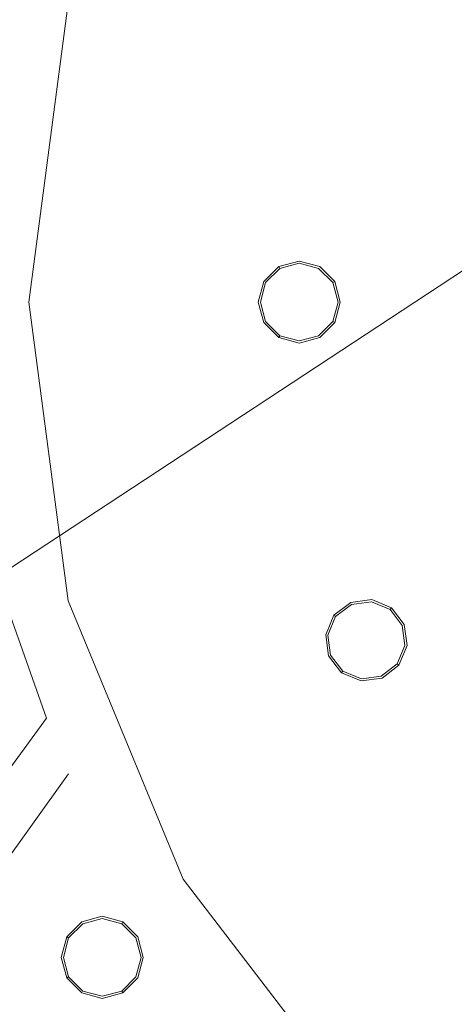
# Model space of a CAD drawing. Extents: x 0 to 1205, y -856 to 0.
# Drawn here: x 513 to 548, y -494 to -414 of the extents above; entities that cross this region are included whole.
import ezdxf

# ---------------------------------------------------------------- set-up
doc = ezdxf.new("R2010")
doc.units = 0
doc.header["$LTSCALE"] = 500
doc.header["$MEASUREMENT"] = 0
for name, color, linetype in [('NOVOTERM_CERAMIKA', 7, 'Continuous'), ('NOVOTERM_DYSZE', 7, 'Continuous'), ('NOVOTERM_SITKO', 7, 'Continuous')]:
    doc.layers.add(name, color=color, linetype=linetype)

msp = doc.modelspace()

# ---------------------------------------------------------------- linework, layer by layer
at = {"layer": 'NOVOTERM_CERAMIKA', "lineweight": 0}
for points, invisible_edges in [([(4.762, -2.032, 0), (1197.018, -0.521, 0), (0, -794.36, 0), (4.762, -2.032, 0)], 15), ([(1200.238, -802.968, 0), (0, -794.36, 0), (1197.018, -0.521, 0), (1200.238, -802.968, 0)], 15), ([(164.798, -96.342, 2072.001), (1036.782, -96.342, 2072.001), (1036.782, -701.674, 2072.001), (164.798, -701.674, 2072.001)], 15), ([(145.553, -98.848, 2099.981), (145.553, -699.167, 2099.981), (569.391, -420.742, 2099.981), (580.742, -365.922, 2099.981)], 9), ([(143.667, -689.93, 159.945), (1081.934, -652.447, 159.945), (157.755, -108.459, 159.945), (143.667, -689.93, 159.945)], 15), ([(1061.334, -115.07, 159.945), (157.755, -108.459, 159.945), (1081.934, -652.447, 159.945), (1061.334, -115.07, 159.945)], 15), ([(145.553, -699.167, 2099.981), (1059.401, -699.167, 2099.981), (624.211, -432.093, 2099.981), (569.391, -420.742, 2099.981)], 11)]:
    msp.add_3dface(points, dxfattribs=dict(at, invisible_edges=invisible_edges))
at = {"layer": 'NOVOTERM_DYSZE', "lineweight": 0}
for points, invisible_edges in [([(533.595, -434.196, 2062.919), (533.595, -434.196, 2062.116), (532.386, -435.406, 2062.116), (532.386, -435.406, 2062.919)], 7), ([(532.537, -435.493, 2061.419), (532.386, -435.406, 2062.116), (533.595, -434.196, 2062.116), (533.682, -434.348, 2061.419)], 15), ([(532.903, -435.704, 2061.13), (532.537, -435.493, 2061.419), (533.682, -434.348, 2061.419), (533.894, -434.714, 2061.13)], 13), ([(535.247, -433.754, 2062.919), (535.247, -433.754, 2062.116), (533.595, -434.196, 2062.116), (533.595, -434.196, 2062.919)], 3), ([(533.682, -434.348, 2061.419), (533.595, -434.196, 2062.116), (535.247, -433.754, 2062.116), (535.247, -433.929, 2061.419)], 14), ([(533.894, -434.714, 2061.13), (533.682, -434.348, 2061.419), (535.247, -433.929, 2061.419), (535.247, -434.351, 2061.13)], 13), ([(533.894, -434.714, 2061.13), (535.247, -434.351, 2061.13), (535.247, -437.057, 2061.13), (533.894, -434.714, 2061.13)], 15), ([(536.898, -434.196, 2062.919), (536.898, -434.196, 2062.116), (535.247, -433.754, 2062.116), (535.247, -433.754, 2062.919)], 7), ([(535.247, -433.929, 2061.419), (535.247, -433.754, 2062.116), (536.898, -434.196, 2062.116), (536.811, -434.348, 2061.419)], 15), ([(535.247, -434.351, 2061.13), (535.247, -433.929, 2061.419), (536.811, -434.348, 2061.419), (536.6, -434.714, 2061.13)], 13), ([(535.247, -434.351, 2061.13), (536.6, -434.714, 2061.13), (535.247, -437.057, 2061.13), (535.247, -434.351, 2061.13)], 15), ([(536.6, -434.714, 2061.13), (536.811, -434.348, 2061.419), (537.956, -435.493, 2061.419), (537.59, -435.704, 2061.13)], 13), ([(536.811, -434.348, 2061.419), (536.898, -434.196, 2062.116), (538.108, -435.406, 2062.116), (537.956, -435.493, 2061.419)], 15), ([(538.108, -435.406, 2062.919), (538.108, -435.406, 2062.116), (536.898, -434.196, 2062.116), (536.898, -434.196, 2062.919)], 7), ([(532.903, -435.704, 2061.13), (533.894, -434.714, 2061.13), (535.247, -437.057, 2061.13), (532.903, -435.704, 2061.13)], 15), ([(536.6, -434.714, 2061.13), (537.59, -435.704, 2061.13), (535.247, -437.057, 2061.13), (536.6, -434.714, 2061.13)], 15), ([(532.386, -435.406, 2062.919), (532.386, -435.406, 2062.116), (531.943, -437.057, 2062.116), (531.943, -437.057, 2062.919)], 7), ([(532.118, -437.057, 2061.419), (531.943, -437.057, 2062.116), (532.386, -435.406, 2062.116), (532.537, -435.493, 2061.419)], 15), ([(532.541, -437.057, 2061.13), (532.118, -437.057, 2061.419), (532.537, -435.493, 2061.419), (532.903, -435.704, 2061.13)], 13), ([(532.541, -437.057, 2061.13), (532.903, -435.704, 2061.13), (535.247, -437.057, 2061.13), (532.541, -437.057, 2061.13)], 15), ([(537.59, -435.704, 2061.13), (537.953, -437.057, 2061.13), (535.247, -437.057, 2061.13), (537.59, -435.704, 2061.13)], 15), ([(537.59, -435.704, 2061.13), (537.956, -435.493, 2061.419), (538.375, -437.057, 2061.419), (537.953, -437.057, 2061.13)], 13), ([(537.956, -435.493, 2061.419), (538.108, -435.406, 2062.116), (538.551, -437.057, 2062.116), (538.375, -437.057, 2061.419)], 14), ([(538.551, -437.057, 2062.919), (538.551, -437.057, 2062.116), (538.108, -435.406, 2062.116), (538.108, -435.406, 2062.919)], 3), ([(531.943, -437.057, 2062.919), (531.943, -437.057, 2062.116), (532.386, -438.709, 2062.116), (532.386, -438.709, 2062.919)], 7), ([(532.537, -438.622, 2061.419), (532.386, -438.709, 2062.116), (531.943, -437.057, 2062.116), (532.118, -437.057, 2061.419)], 15), ([(532.903, -438.41, 2061.13), (532.537, -438.622, 2061.419), (532.118, -437.057, 2061.419), (532.541, -437.057, 2061.13)], 13), ([(532.903, -438.41, 2061.13), (532.541, -437.057, 2061.13), (535.247, -437.057, 2061.13), (532.903, -438.41, 2061.13)], 15), ([(533.894, -439.401, 2061.13), (532.903, -438.41, 2061.13), (535.247, -437.057, 2061.13), (533.894, -439.401, 2061.13)], 15), ([(535.247, -439.763, 2061.13), (533.894, -439.401, 2061.13), (535.247, -437.057, 2061.13), (535.247, -439.763, 2061.13)], 15), ([(537.953, -437.057, 2061.13), (537.59, -438.41, 2061.13), (535.247, -437.057, 2061.13), (537.953, -437.057, 2061.13)], 15), ([(537.59, -438.41, 2061.13), (536.6, -439.401, 2061.13), (535.247, -437.057, 2061.13), (537.59, -438.41, 2061.13)], 15), ([(536.6, -439.401, 2061.13), (535.247, -439.763, 2061.13), (535.247, -437.057, 2061.13), (536.6, -439.401, 2061.13)], 15), ([(537.953, -437.057, 2061.13), (538.375, -437.057, 2061.419), (537.956, -438.622, 2061.419), (537.59, -438.41, 2061.13)], 13), ([(538.375, -437.057, 2061.419), (538.551, -437.057, 2062.116), (538.108, -438.709, 2062.116), (537.956, -438.622, 2061.419)], 15), ([(538.108, -438.709, 2062.919), (538.108, -438.709, 2062.116), (538.551, -437.057, 2062.116), (538.551, -437.057, 2062.919)], 7), ([(533.682, -439.767, 2061.419), (533.595, -439.918, 2062.116), (532.386, -438.709, 2062.116), (532.537, -438.622, 2061.419)], 14), ([(532.386, -438.709, 2062.919), (532.386, -438.709, 2062.116), (533.595, -439.918, 2062.116), (533.595, -439.918, 2062.919)], 3), ([(533.894, -439.401, 2061.13), (533.682, -439.767, 2061.419), (532.537, -438.622, 2061.419), (532.903, -438.41, 2061.13)], 13), ([(537.59, -438.41, 2061.13), (537.956, -438.622, 2061.419), (536.811, -439.767, 2061.419), (536.6, -439.401, 2061.13)], 13), ([(537.956, -438.622, 2061.419), (538.108, -438.709, 2062.116), (536.898, -439.918, 2062.116), (536.811, -439.767, 2061.419)], 14), ([(536.898, -439.918, 2062.919), (536.898, -439.918, 2062.116), (538.108, -438.709, 2062.116), (538.108, -438.709, 2062.919)], 3), ([(535.247, -440.186, 2061.419), (535.247, -440.361, 2062.116), (533.595, -439.918, 2062.116), (533.682, -439.767, 2061.419)], 15), ([(533.595, -439.918, 2062.919), (533.595, -439.918, 2062.116), (535.247, -440.361, 2062.116), (535.247, -440.361, 2062.919)], 7), ([(535.247, -439.763, 2061.13), (535.247, -440.186, 2061.419), (533.682, -439.767, 2061.419), (533.894, -439.401, 2061.13)], 13), ([(536.6, -439.401, 2061.13), (536.811, -439.767, 2061.419), (535.247, -440.186, 2061.419), (535.247, -439.763, 2061.13)], 13), ([(536.811, -439.767, 2061.419), (536.898, -439.918, 2062.116), (535.247, -440.361, 2062.116), (535.247, -440.186, 2061.419)], 15), ([(535.247, -440.361, 2062.919), (535.247, -440.361, 2062.116), (536.898, -439.918, 2062.116), (536.898, -439.918, 2062.919)], 7), ([(539.4, -461.239, 2062.919), (539.4, -461.239, 2062.116), (538.043, -462.28, 2062.116), (538.043, -462.28, 2062.919)], 3), ([(538.182, -462.386, 2061.419), (538.043, -462.28, 2062.116), (539.4, -461.239, 2062.116), (539.467, -461.4, 2061.419)], 14), ([(541.095, -461.015, 2062.919), (541.095, -461.015, 2062.116), (539.4, -461.239, 2062.116), (539.4, -461.239, 2062.919)], 7), ([(539.467, -461.4, 2061.419), (539.4, -461.239, 2062.116), (541.095, -461.015, 2062.116), (541.072, -461.189, 2061.419)], 15), ([(539.628, -461.791, 2061.13), (539.467, -461.4, 2061.419), (541.072, -461.189, 2061.419), (541.017, -461.608, 2061.13)], 13), ([(541.017, -461.608, 2061.13), (541.072, -461.189, 2061.419), (542.568, -461.809, 2061.419), (542.311, -462.144, 2061.13)], 13), ([(541.072, -461.189, 2061.419), (541.095, -461.015, 2062.116), (542.675, -461.67, 2062.116), (542.568, -461.809, 2061.419)], 15), ([(542.675, -461.67, 2062.919), (542.675, -461.67, 2062.116), (541.095, -461.015, 2062.116), (541.095, -461.015, 2062.919)], 7), ([(538.517, -462.644, 2061.13), (538.182, -462.386, 2061.419), (539.467, -461.4, 2061.419), (539.628, -461.791, 2061.13)], 13), ([(538.517, -462.644, 2061.13), (539.628, -461.791, 2061.13), (540.664, -464.291, 2061.13), (538.517, -462.644, 2061.13)], 15), ([(539.628, -461.791, 2061.13), (541.017, -461.608, 2061.13), (540.664, -464.291, 2061.13), (539.628, -461.791, 2061.13)], 15), ([(541.017, -461.608, 2061.13), (542.311, -462.144, 2061.13), (540.664, -464.291, 2061.13), (541.017, -461.608, 2061.13)], 15), ([(542.311, -462.144, 2061.13), (543.164, -463.255, 2061.13), (540.664, -464.291, 2061.13), (542.311, -462.144, 2061.13)], 15), ([(542.311, -462.144, 2061.13), (542.568, -461.809, 2061.419), (543.554, -463.094, 2061.419), (543.164, -463.255, 2061.13)], 13), ([(542.568, -461.809, 2061.419), (542.675, -461.67, 2062.116), (543.716, -463.027, 2062.116), (543.554, -463.094, 2061.419)], 14), ([(543.716, -463.027, 2062.919), (543.716, -463.027, 2062.116), (542.675, -461.67, 2062.116), (542.675, -461.67, 2062.919)], 3), ([(538.043, -462.28, 2062.919), (538.043, -462.28, 2062.116), (537.388, -463.86, 2062.116), (537.388, -463.86, 2062.919)], 7), ([(537.562, -463.882, 2061.419), (537.388, -463.86, 2062.116), (538.043, -462.28, 2062.116), (538.182, -462.386, 2061.419)], 15), ([(537.981, -463.938, 2061.13), (537.562, -463.882, 2061.419), (538.182, -462.386, 2061.419), (538.517, -462.644, 2061.13)], 13), ([(537.981, -463.938, 2061.13), (538.517, -462.644, 2061.13), (540.664, -464.291, 2061.13), (537.981, -463.938, 2061.13)], 15), ([(543.164, -463.255, 2061.13), (543.347, -464.644, 2061.13), (540.664, -464.291, 2061.13), (543.164, -463.255, 2061.13)], 15), ([(543.164, -463.255, 2061.13), (543.554, -463.094, 2061.419), (543.766, -464.699, 2061.419), (543.347, -464.644, 2061.13)], 13), ([(543.554, -463.094, 2061.419), (543.716, -463.027, 2062.116), (543.939, -464.722, 2062.116), (543.766, -464.699, 2061.419)], 15), ([(543.939, -464.722, 2062.919), (543.939, -464.722, 2062.116), (543.716, -463.027, 2062.116), (543.716, -463.027, 2062.919)], 7), ([(537.388, -463.86, 2062.919), (537.388, -463.86, 2062.116), (537.612, -465.555, 2062.116), (537.612, -465.555, 2062.919)], 7), ([(537.773, -465.488, 2061.419), (537.612, -465.555, 2062.116), (537.388, -463.86, 2062.116), (537.562, -463.882, 2061.419)], 15), ([(538.164, -465.326, 2061.13), (537.773, -465.488, 2061.419), (537.562, -463.882, 2061.419), (537.981, -463.938, 2061.13)], 13), ([(538.164, -465.326, 2061.13), (537.981, -463.938, 2061.13), (540.664, -464.291, 2061.13), (538.164, -465.326, 2061.13)], 15), ([(539.017, -466.437, 2061.13), (538.164, -465.326, 2061.13), (540.664, -464.291, 2061.13), (539.017, -466.437, 2061.13)], 15), ([(540.311, -466.973, 2061.13), (539.017, -466.437, 2061.13), (540.664, -464.291, 2061.13), (540.311, -466.973, 2061.13)], 15), ([(541.699, -466.791, 2061.13), (540.311, -466.973, 2061.13), (540.664, -464.291, 2061.13), (541.699, -466.791, 2061.13)], 15), ([(543.347, -464.644, 2061.13), (542.81, -465.938, 2061.13), (540.664, -464.291, 2061.13), (543.347, -464.644, 2061.13)], 15), ([(542.81, -465.938, 2061.13), (541.699, -466.791, 2061.13), (540.664, -464.291, 2061.13), (542.81, -465.938, 2061.13)], 15), ([(539.017, -466.437, 2061.13), (538.759, -466.773, 2061.419), (537.773, -465.488, 2061.419), (538.164, -465.326, 2061.13)], 13), ([(543.347, -464.644, 2061.13), (543.766, -464.699, 2061.419), (543.146, -466.195, 2061.419), (542.81, -465.938, 2061.13)], 13), ([(543.766, -464.699, 2061.419), (543.939, -464.722, 2062.116), (543.285, -466.302, 2062.116), (543.146, -466.195, 2061.419)], 15), ([(543.285, -466.302, 2062.919), (543.285, -466.302, 2062.116), (543.939, -464.722, 2062.116), (543.939, -464.722, 2062.919)], 7), ([(538.759, -466.773, 2061.419), (538.653, -466.912, 2062.116), (537.612, -465.555, 2062.116), (537.773, -465.488, 2061.419)], 14), ([(537.612, -465.555, 2062.919), (537.612, -465.555, 2062.116), (538.653, -466.912, 2062.116), (538.653, -466.912, 2062.919)], 3), ([(542.81, -465.938, 2061.13), (543.146, -466.195, 2061.419), (541.861, -467.181, 2061.419), (541.699, -466.791, 2061.13)], 13), ([(540.255, -467.393, 2061.419), (540.233, -467.566, 2062.116), (538.653, -466.912, 2062.116), (538.759, -466.773, 2061.419)], 15), ([(538.653, -466.912, 2062.919), (538.653, -466.912, 2062.116), (540.233, -467.566, 2062.116), (540.233, -467.566, 2062.919)], 7), ([(540.311, -466.973, 2061.13), (540.255, -467.393, 2061.419), (538.759, -466.773, 2061.419), (539.017, -466.437, 2061.13)], 13), ([(541.699, -466.791, 2061.13), (541.861, -467.181, 2061.419), (540.255, -467.393, 2061.419), (540.311, -466.973, 2061.13)], 13), ([(543.146, -466.195, 2061.419), (543.285, -466.302, 2062.116), (541.928, -467.343, 2062.116), (541.861, -467.181, 2061.419)], 14), ([(541.928, -467.343, 2062.919), (541.928, -467.343, 2062.116), (543.285, -466.302, 2062.116), (543.285, -466.302, 2062.919)], 3), ([(541.861, -467.181, 2061.419), (541.928, -467.343, 2062.116), (540.233, -467.566, 2062.116), (540.255, -467.393, 2061.419)], 15), ([(540.233, -467.566, 2062.919), (540.233, -467.566, 2062.116), (541.928, -467.343, 2062.116), (541.928, -467.343, 2062.919)], 7), ([(519.376, -486.515, 2062.92), (519.376, -486.515, 2062.117), (517.724, -486.958, 2062.117), (517.724, -486.958, 2062.92)], 7), ([(517.812, -487.109, 2061.42), (517.724, -486.958, 2062.117), (519.376, -486.515, 2062.117), (519.376, -486.69, 2061.42)], 15), ([(518.023, -487.475, 2061.131), (517.812, -487.109, 2061.42), (519.376, -486.69, 2061.42), (519.376, -487.113, 2061.131)], 13), ([(521.028, -486.958, 2062.92), (521.028, -486.958, 2062.117), (519.376, -486.515, 2062.117), (519.376, -486.515, 2062.92)], 7), ([(519.376, -486.69, 2061.42), (519.376, -486.515, 2062.117), (521.028, -486.958, 2062.117), (520.941, -487.109, 2061.42)], 15), ([(519.376, -487.113, 2061.131), (519.376, -486.69, 2061.42), (520.941, -487.109, 2061.42), (520.729, -487.475, 2061.131)], 13), ([(517.724, -486.958, 2062.92), (517.724, -486.958, 2062.117), (516.515, -488.167, 2062.117), (516.515, -488.167, 2062.92)], 3), ([(516.667, -488.255, 2061.42), (516.515, -488.167, 2062.117), (517.724, -486.958, 2062.117), (517.812, -487.109, 2061.42)], 14), ([(517.033, -488.466, 2061.131), (516.667, -488.255, 2061.42), (517.812, -487.109, 2061.42), (518.023, -487.475, 2061.131)], 13), ([(517.033, -488.466, 2061.131), (518.023, -487.475, 2061.131), (519.376, -489.819, 2061.131), (517.033, -488.466, 2061.131)], 15), ([(518.023, -487.475, 2061.131), (519.376, -487.113, 2061.131), (519.376, -489.819, 2061.131), (518.023, -487.475, 2061.131)], 15), ([(519.376, -487.113, 2061.131), (520.729, -487.475, 2061.131), (519.376, -489.819, 2061.131), (519.376, -487.113, 2061.131)], 15), ([(520.729, -487.475, 2061.131), (521.72, -488.466, 2061.131), (519.376, -489.819, 2061.131), (520.729, -487.475, 2061.131)], 15), ([(520.729, -487.475, 2061.131), (520.941, -487.109, 2061.42), (522.086, -488.255, 2061.42), (521.72, -488.466, 2061.131)], 13), ([(520.941, -487.109, 2061.42), (521.028, -486.958, 2062.117), (522.237, -488.167, 2062.117), (522.086, -488.255, 2061.42)], 14), ([(522.237, -488.167, 2062.92), (522.237, -488.167, 2062.117), (521.028, -486.958, 2062.117), (521.028, -486.958, 2062.92)], 3), ([(516.515, -488.167, 2062.92), (516.515, -488.167, 2062.117), (516.073, -489.819, 2062.117), (516.073, -489.819, 2062.92)], 7), ([(516.248, -489.819, 2061.42), (516.073, -489.819, 2062.117), (516.515, -488.167, 2062.117), (516.667, -488.255, 2061.42)], 15), ([(516.67, -489.819, 2061.131), (516.248, -489.819, 2061.42), (516.667, -488.255, 2061.42), (517.033, -488.466, 2061.131)], 13), ([(521.72, -488.466, 2061.131), (522.086, -488.255, 2061.42), (522.505, -489.819, 2061.42), (522.082, -489.819, 2061.131)], 13), ([(522.086, -488.255, 2061.42), (522.237, -488.167, 2062.117), (522.68, -489.819, 2062.117), (522.505, -489.819, 2061.42)], 15), ([(522.68, -489.819, 2062.92), (522.68, -489.819, 2062.117), (522.237, -488.167, 2062.117), (522.237, -488.167, 2062.92)], 7), ([(516.67, -489.819, 2061.131), (517.033, -488.466, 2061.131), (519.376, -489.819, 2061.131), (516.67, -489.819, 2061.131)], 15), ([(521.72, -488.466, 2061.131), (522.082, -489.819, 2061.131), (519.376, -489.819, 2061.131), (521.72, -488.466, 2061.131)], 15), ([(516.073, -489.819, 2062.92), (516.073, -489.819, 2062.117), (516.515, -491.471, 2062.117), (516.515, -491.471, 2062.92)], 7), ([(516.667, -491.383, 2061.42), (516.515, -491.471, 2062.117), (516.073, -489.819, 2062.117), (516.248, -489.819, 2061.42)], 14), ([(517.033, -491.172, 2061.131), (516.667, -491.383, 2061.42), (516.248, -489.819, 2061.42), (516.67, -489.819, 2061.131)], 13), ([(517.033, -491.172, 2061.131), (516.67, -489.819, 2061.131), (519.376, -489.819, 2061.131), (517.033, -491.172, 2061.131)], 15), ([(518.023, -492.162, 2061.131), (517.033, -491.172, 2061.131), (519.376, -489.819, 2061.131), (518.023, -492.162, 2061.131)], 15), ([(519.376, -492.525, 2061.131), (518.023, -492.162, 2061.131), (519.376, -489.819, 2061.131), (519.376, -492.525, 2061.131)], 15), ([(521.72, -491.172, 2061.131), (520.729, -492.162, 2061.131), (519.376, -489.819, 2061.131), (521.72, -491.172, 2061.131)], 15), ([(520.729, -492.162, 2061.131), (519.376, -492.525, 2061.131), (519.376, -489.819, 2061.131), (520.729, -492.162, 2061.131)], 15), ([(522.082, -489.819, 2061.131), (521.72, -491.172, 2061.131), (519.376, -489.819, 2061.131), (522.082, -489.819, 2061.131)], 15), ([(522.082, -489.819, 2061.131), (522.505, -489.819, 2061.42), (522.086, -491.383, 2061.42), (521.72, -491.172, 2061.131)], 13), ([(522.505, -489.819, 2061.42), (522.68, -489.819, 2062.117), (522.237, -491.471, 2062.117), (522.086, -491.383, 2061.42)], 15), ([(522.237, -491.471, 2062.92), (522.237, -491.471, 2062.117), (522.68, -489.819, 2062.117), (522.68, -489.819, 2062.92)], 7), ([(517.812, -492.528, 2061.42), (517.724, -492.68, 2062.117), (516.515, -491.471, 2062.117), (516.667, -491.383, 2061.42)], 15), ([(516.515, -491.471, 2062.92), (516.515, -491.471, 2062.117), (517.724, -492.68, 2062.117), (517.724, -492.68, 2062.92)], 6), ([(518.023, -492.162, 2061.131), (517.812, -492.528, 2061.42), (516.667, -491.383, 2061.42), (517.033, -491.172, 2061.131)], 13), ([(521.72, -491.172, 2061.131), (522.086, -491.383, 2061.42), (520.941, -492.528, 2061.42), (520.729, -492.162, 2061.131)], 13), ([(522.086, -491.383, 2061.42), (522.237, -491.471, 2062.117), (521.028, -492.68, 2062.117), (520.941, -492.528, 2061.42)], 15), ([(521.028, -492.68, 2062.92), (521.028, -492.68, 2062.117), (522.237, -491.471, 2062.117), (522.237, -491.471, 2062.92)], 7), ([(519.376, -492.525, 2061.131), (519.376, -492.947, 2061.42), (517.812, -492.528, 2061.42), (518.023, -492.162, 2061.131)], 13), ([(520.729, -492.162, 2061.131), (520.941, -492.528, 2061.42), (519.376, -492.947, 2061.42), (519.376, -492.525, 2061.131)], 13), ([(519.376, -492.947, 2061.42), (519.376, -493.122, 2062.117), (517.724, -492.68, 2062.117), (517.812, -492.528, 2061.42)], 15), ([(517.724, -492.68, 2062.92), (517.724, -492.68, 2062.117), (519.376, -493.122, 2062.117), (519.376, -493.122, 2062.92)], 7), ([(520.941, -492.528, 2061.42), (521.028, -492.68, 2062.117), (519.376, -493.122, 2062.117), (519.376, -492.947, 2061.42)], 14), ([(519.376, -493.122, 2062.92), (519.376, -493.122, 2062.117), (521.028, -492.68, 2062.117), (521.028, -492.68, 2062.92)], 3)]:
    msp.add_3dface(points, dxfattribs=dict(at, invisible_edges=invisible_edges))
at = {"layer": 'NOVOTERM_SITKO', "lineweight": 0}
for points, invisible_edges in [([(559.932, -356.554, 2063.01), (606.411, -437.057, 2063.01), (540.68, -371.327, 2063.01), (559.932, -356.554, 2063.01)], 15), ([(540.68, -371.327, 2063.01), (606.411, -437.057, 2063.01), (525.907, -390.579, 2063.01), (540.68, -371.327, 2063.01)], 11), ([(525.907, -390.579, 2063.01), (606.411, -437.057, 2063.01), (516.621, -412.998, 2063.01), (525.907, -390.579, 2063.01)], 11), ([(516.621, -412.998, 2064.814), (513.453, -437.057, 2064.814), (508.655, -437.057, 2064.814), (511.986, -411.756, 2064.814)], 15), ([(516.621, -412.998, 2063.01), (606.411, -437.057, 2063.01), (513.453, -437.057, 2063.01), (516.621, -412.998, 2063.01)], 11), ([(513.453, -437.057, 2063.01), (513.453, -437.057, 2064.814), (516.621, -412.998, 2064.814), (516.621, -412.998, 2063.01)], 13), ([(513.453, -437.057, 2064.814), (516.621, -461.117, 2064.814), (511.986, -462.359, 2064.814), (508.655, -437.057, 2064.814)], 15), ([(516.621, -461.117, 2063.01), (516.621, -461.117, 2064.814), (513.453, -437.057, 2064.814), (513.453, -437.057, 2063.01)], 5), ([(513.453, -437.057, 2063.01), (606.411, -437.057, 2063.01), (516.621, -461.117, 2063.01), (513.453, -437.057, 2063.01)], 15), ([(516.621, -461.117, 2063.01), (606.411, -437.057, 2063.01), (525.907, -483.536, 2063.01), (516.621, -461.117, 2063.01)], 15), ([(525.907, -483.536, 2063.01), (606.411, -437.057, 2063.01), (540.68, -502.788, 2063.01), (525.907, -483.536, 2063.01)], 15), ([(540.68, -502.788, 2063.01), (606.411, -437.057, 2063.01), (559.932, -517.561, 2063.01), (540.68, -502.788, 2063.01)], 15), ([(514.877, -470.548, 2064.814), (511.986, -462.359, 2064.814), (516.621, -461.117, 2064.814), (514.877, -470.548, 2064.814)], 15), ([(516.621, -461.117, 2064.814), (517.711, -472.024, 2064.814), (514.877, -470.548, 2064.814), (516.621, -461.117, 2064.814)], 15), ([(525.907, -483.536, 2063.01), (525.907, -483.536, 2064.814), (516.621, -461.117, 2064.814), (516.621, -461.117, 2063.01)], 5), ([(516.621, -461.117, 2064.814), (525.907, -483.536, 2064.814), (517.711, -472.024, 2064.814), (516.621, -461.117, 2064.814)], 15), ([(482.018, -470.388, 2063.01), (511.986, -462.359, 2063.01), (514.877, -470.548, 2063.01), (493.952, -499.2, 2063.01)], 1), ([(511.986, -462.359, 2063.01), (511.986, -462.359, 2064.814), (514.877, -470.548, 2064.814), (514.877, -470.548, 2063.01)], 9), ([(514.877, -470.548, 2063.01), (514.877, -470.548, 2064.814), (493.952, -499.2, 2064.814), (493.952, -499.2, 2063.01)], 13), ([(493.952, -499.2, 2064.814), (514.877, -470.548, 2064.814), (516.646, -475.037, 2064.814), (496.364, -503.379, 2064.814)], 15), ([(517.711, -472.024, 2064.814), (516.646, -475.037, 2064.814), (514.877, -470.548, 2064.814), (517.711, -472.024, 2064.814)], 15), ([(516.646, -475.037, 2064.814), (517.711, -472.024, 2064.814), (525.907, -483.536, 2064.814), (516.646, -475.037, 2064.814)], 15), ([(496.364, -503.379, 2063.01), (516.646, -475.037, 2063.01), (537.287, -506.181, 2063.01), (515.349, -528.12, 2063.01)], 6), ([(496.364, -503.379, 2063.01), (496.364, -503.379, 2064.814), (516.646, -475.037, 2064.814), (516.646, -475.037, 2063.01)], 13), ([(516.646, -475.037, 2063.01), (516.646, -475.037, 2064.814), (537.287, -506.181, 2064.814), (537.287, -506.181, 2063.01)], 14), ([(540.68, -502.788, 2064.814), (537.287, -506.181, 2064.814), (516.646, -475.037, 2064.814), (540.68, -502.788, 2064.814)], 15), ([(525.907, -483.536, 2064.814), (540.68, -502.788, 2064.814), (516.646, -475.037, 2064.814), (525.907, -483.536, 2064.814)], 15), ([(540.68, -502.788, 2063.01), (540.68, -502.788, 2064.814), (525.907, -483.536, 2064.814), (525.907, -483.536, 2063.01)], 5)]:
    msp.add_3dface(points, dxfattribs=dict(at, invisible_edges=invisible_edges))

doc.saveas('drawing.dxf')
